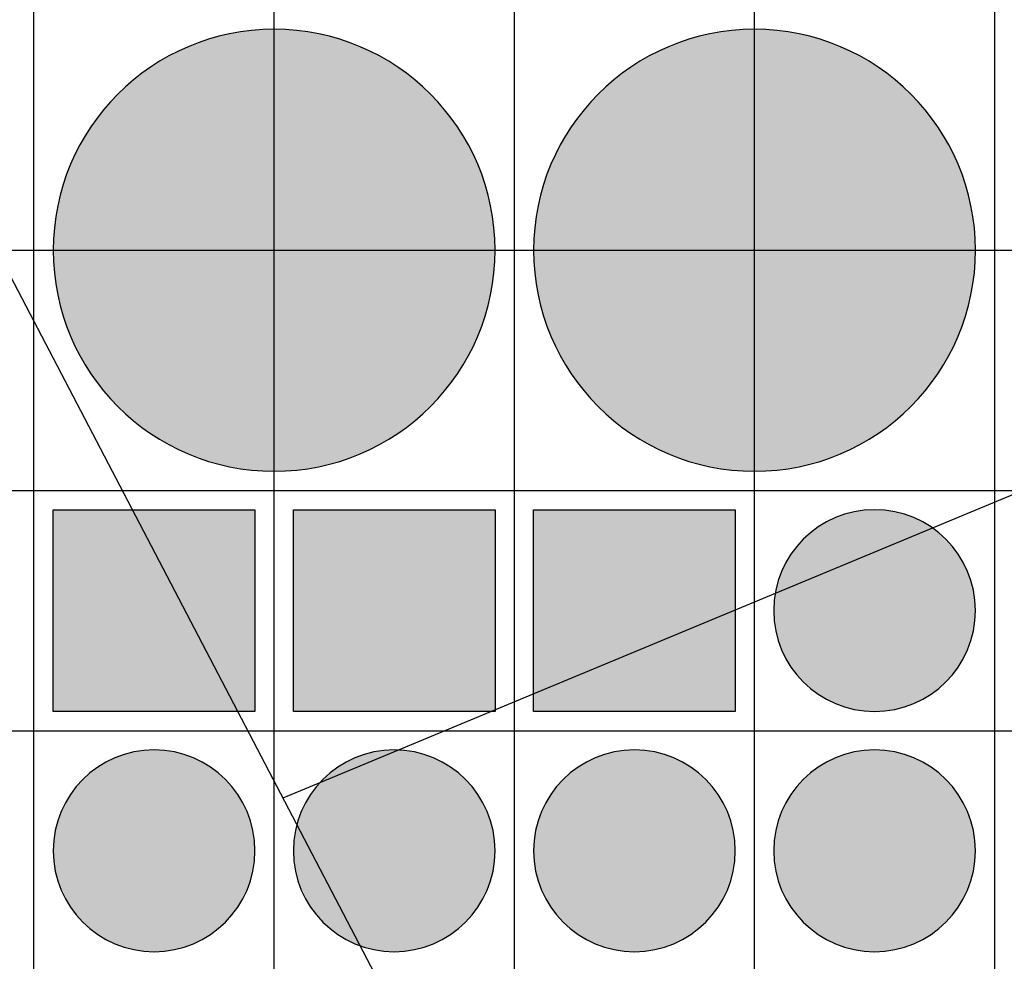
# Model space of a CAD drawing. Units: feet. Extents: x -8758 to 10263, y -1056 to 6564.
# Drawn here: x 3453 to 3556, y 723 to 821 of the extents above; entities that cross this region are included whole.
import ezdxf

# ---------------------------------------------------------------- set-up
doc = ezdxf.new("R2010")
doc.units = ezdxf.units.FT
doc.header["$MEASUREMENT"] = 0
doc.header["$XCLIPFRAME"] = 0
for name, color, linetype, true_color in [('Default$Step 3$25_25', 7, 'Continuous', 0x000000), ('Default$Step 3$Reference Image', 7, 'Continuous', 0x000000), ('Default$Step 3$Symbols$CRV_Circle$Diversified', 7, 'Continuous', 0x960242), ('Default$Step 3$Symbols$CRV_Circle$Monoculture', 7, 'Continuous', 0xd85591), ('Default$Step 3$Symbols$CRV_Square$Forest', 7, 'Continuous', 0xa4bfac)]:
    doc.layers.add(name, color=color, linetype=linetype, true_color=true_color)
picture_1 = doc.add_image_def('image1.png', size_in_pixel=(1924, 1554))

msp = doc.modelspace()

# ---------------------------------------------------------------- hatches: boundary and pattern name
at = {"layer": 'Default$Step 3$Symbols$CRV_Circle$Diversified'}
msp.add_hatch(color=256, dxfattribs=at).paths.add_polyline_path([(3456.791, 734.751), (3456.794, 734.984), (3456.802, 735.219), (3456.815, 735.456), (3456.834, 735.694), (3456.858, 735.935), (3456.888, 736.176), (3456.925, 736.418), (3456.967, 736.662), (3457.015, 736.906), (3457.069, 737.15), (3457.13, 737.395), (3457.197, 737.64), (3457.27, 737.885), (3457.35, 738.129), (3457.436, 738.373), (3457.529, 738.616), (3457.628, 738.858), (3457.733, 739.098), (3457.846, 739.337), (3457.964, 739.574), (3458.089, 739.808), (3458.221, 740.041), (3458.359, 740.27), (3458.503, 740.497), (3458.653, 740.72), (3458.809, 740.94), (3458.972, 741.157), (3459.14, 741.369), (3459.313, 741.578), (3459.493, 741.782), (3459.677, 741.981), (3459.867, 742.176), (3460.061, 742.365), (3460.261, 742.55), (3460.465, 742.729), (3460.673, 742.903), (3460.886, 743.071), (3461.102, 743.233), (3461.322, 743.389), (3461.546, 743.539), (3461.772, 743.684), (3462.002, 743.821), (3462.234, 743.953), (3462.469, 744.078), (3462.706, 744.197), (3462.944, 744.309), (3463.185, 744.415), (3463.426, 744.514), (3463.669, 744.606), (3463.913, 744.693), (3464.157, 744.772), (3464.402, 744.846), (3464.647, 744.913), (3464.892, 744.973), (3465.137, 745.028), (3465.381, 745.076), (3465.624, 745.118), (3465.867, 745.154), (3466.108, 745.184), (3466.348, 745.209), (3466.586, 745.227), (3466.823, 745.241), (3467.058, 745.248), (3467.291, 745.251), (3467.524, 745.248), (3467.759, 745.241), (3467.996, 745.227), (3468.235, 745.209), (3468.475, 745.184), (3468.716, 745.154), (3468.959, 745.118), (3469.202, 745.076), (3469.446, 745.028), (3469.691, 744.973), (3469.936, 744.913), (3470.181, 744.846), (3470.425, 744.772), (3470.67, 744.693), (3470.913, 744.606), (3471.156, 744.514), (3471.398, 744.415), (3471.638, 744.309), (3471.877, 744.197), (3472.114, 744.078), (3472.349, 743.953), (3472.581, 743.821), (3472.81, 743.684), (3473.037, 743.539), (3473.261, 743.389), (3473.481, 743.233), (3473.697, 743.071), (3473.909, 742.903), (3474.118, 742.729), (3474.322, 742.55), (3474.521, 742.365), (3474.716, 742.176), (3474.906, 741.981), (3475.09, 741.782), (3475.269, 741.578), (3475.443, 741.369), (3475.611, 741.157), (3475.773, 740.94), (3475.93, 740.72), (3476.08, 740.497), (3476.224, 740.27), (3476.362, 740.041), (3476.493, 739.808), (3476.618, 739.574), (3476.737, 739.337), (3476.849, 739.098), (3476.955, 738.858), (3477.054, 738.616), (3477.147, 738.373), (3477.233, 738.129), (3477.313, 737.885), (3477.386, 737.64), (3477.453, 737.395), (3477.514, 737.15), (3477.568, 736.906), (3477.616, 736.662), (3477.658, 736.418), (3477.694, 736.176), (3477.724, 735.935), (3477.749, 735.694), (3477.768, 735.456), (3477.781, 735.219), (3477.789, 734.984), (3477.791, 734.751), (3477.789, 734.518), (3477.781, 734.283), (3477.768, 734.046), (3477.749, 733.808), (3477.724, 733.568), (3477.694, 733.326), (3477.658, 733.084), (3477.616, 732.84), (3477.568, 732.596), (3477.514, 732.352), (3477.453, 732.107), (3477.386, 731.862), (3477.313, 731.617), (3477.233, 731.373), (3477.147, 731.129), (3477.054, 730.886), (3476.955, 730.644), (3476.849, 730.404), (3476.737, 730.165), (3476.618, 729.928), (3476.493, 729.694), (3476.362, 729.462), (3476.224, 729.232), (3476.08, 729.005), (3475.93, 728.782), (3475.773, 728.562), (3475.611, 728.345), (3475.443, 728.133), (3475.269, 727.925), (3475.09, 727.721), (3474.906, 727.521), (3474.716, 727.326), (3474.521, 727.137), (3474.322, 726.952), (3474.118, 726.773), (3473.909, 726.599), (3473.697, 726.431), (3473.481, 726.269), (3473.261, 726.113), (3473.037, 725.963), (3472.81, 725.818), (3472.581, 725.681), (3472.349, 725.549), (3472.114, 725.424), (3471.877, 725.305), (3471.638, 725.193), (3471.398, 725.087), (3471.156, 724.988), (3470.913, 724.896), (3470.67, 724.809), (3470.425, 724.73), (3470.181, 724.656), (3469.936, 724.589), (3469.691, 724.529), (3469.446, 724.474), (3469.202, 724.426), (3468.959, 724.384), (3468.716, 724.348), (3468.475, 724.318), (3468.235, 724.294), (3467.996, 724.275), (3467.759, 724.261), (3467.524, 724.254), (3467.291, 724.251), (3467.058, 724.254), (3466.823, 724.261), (3466.586, 724.275), (3466.348, 724.294), (3466.108, 724.318), (3465.867, 724.348), (3465.624, 724.384), (3465.381, 724.426), (3465.137, 724.474), (3464.892, 724.529), (3464.647, 724.589), (3464.402, 724.656), (3464.157, 724.73), (3463.913, 724.809), (3463.669, 724.896), (3463.426, 724.988), (3463.185, 725.087), (3462.944, 725.193), (3462.706, 725.305), (3462.469, 725.424), (3462.234, 725.549), (3462.002, 725.681), (3461.772, 725.818), (3461.546, 725.963), (3461.322, 726.113), (3461.102, 726.269), (3460.886, 726.431), (3460.673, 726.599), (3460.465, 726.773), (3460.261, 726.952), (3460.061, 727.137), (3459.867, 727.326), (3459.677, 727.521), (3459.493, 727.721), (3459.313, 727.925), (3459.14, 728.133), (3458.972, 728.345), (3458.809, 728.562), (3458.653, 728.782), (3458.503, 729.005), (3458.359, 729.232), (3458.221, 729.462), (3458.089, 729.694), (3457.964, 729.928), (3457.846, 730.165), (3457.733, 730.404), (3457.628, 730.644), (3457.529, 730.886), (3457.436, 731.129), (3457.35, 731.373), (3457.27, 731.617), (3457.197, 731.862), (3457.13, 732.107), (3457.069, 732.352), (3457.015, 732.596), (3456.967, 732.84), (3456.925, 733.084), (3456.888, 733.326), (3456.858, 733.568), (3456.834, 733.808), (3456.815, 734.046), (3456.802, 734.283), (3456.794, 734.518)], flags=0)
at = {"layer": 'Default$Step 3$Symbols$CRV_Circle$Monoculture'}
for points in [[(3479.791, 820.251), (3480.302, 820.245), (3480.817, 820.228), (3481.336, 820.199), (3481.858, 820.158), (3482.384, 820.104), (3482.912, 820.038), (3483.443, 819.959), (3483.977, 819.867), (3484.511, 819.762), (3485.047, 819.643), (3485.583, 819.51), (3486.12, 819.363), (3486.656, 819.203), (3487.192, 819.028), (3487.726, 818.839), (3488.258, 818.636), (3488.787, 818.419), (3489.314, 818.187), (3489.836, 817.942), (3490.355, 817.682), (3490.869, 817.407), (3491.378, 817.119), (3491.881, 816.818), (3492.377, 816.502), (3492.867, 816.173), (3493.349, 815.831), (3493.823, 815.475), (3494.288, 815.107), (3494.745, 814.727), (3495.192, 814.334), (3495.628, 813.93), (3496.055, 813.514), (3496.47, 813.088), (3496.875, 812.651), (3497.267, 812.204), (3497.647, 811.748), (3498.016, 811.282), (3498.371, 810.808), (3498.713, 810.326), (3499.042, 809.837), (3499.358, 809.34), (3499.66, 808.838), (3499.948, 808.329), (3500.222, 807.815), (3500.482, 807.296), (3500.728, 806.773), (3500.959, 806.247), (3501.176, 805.717), (3501.38, 805.185), (3501.568, 804.651), (3501.743, 804.116), (3501.904, 803.58), (3502.05, 803.043), (3502.183, 802.507), (3502.302, 801.971), (3502.407, 801.436), (3502.5, 800.903), (3502.579, 800.372), (3502.645, 799.843), (3502.698, 799.318), (3502.739, 798.795), (3502.768, 798.276), (3502.786, 797.762), (3502.791, 797.251), (3502.786, 796.741), (3502.768, 796.226), (3502.739, 795.707), (3502.698, 795.184), (3502.645, 794.659), (3502.579, 794.13), (3502.5, 793.599), (3502.407, 793.066), (3502.302, 792.531), (3502.183, 791.995), (3502.05, 791.459), (3501.904, 790.922), (3501.743, 790.386), (3501.568, 789.851), (3501.38, 789.317), (3501.176, 788.785), (3500.959, 788.255), (3500.728, 787.729), (3500.482, 787.206), (3500.222, 786.687), (3499.948, 786.173), (3499.66, 785.665), (3499.358, 785.162), (3499.042, 784.665), (3498.713, 784.176), (3498.371, 783.694), (3498.016, 783.22), (3497.647, 782.754), (3497.267, 782.298), (3496.875, 781.851), (3496.47, 781.414), (3496.055, 780.988), (3495.628, 780.572), (3495.192, 780.168), (3494.745, 779.775), (3494.288, 779.395), (3493.823, 779.027), (3493.349, 778.672), (3492.867, 778.329), (3492.377, 778), (3491.881, 777.685), (3491.378, 777.383), (3490.869, 777.095), (3490.355, 776.82), (3489.836, 776.561), (3489.314, 776.315), (3488.787, 776.083), (3488.258, 775.866), (3487.726, 775.663), (3487.192, 775.474), (3486.656, 775.299), (3486.12, 775.139), (3485.583, 774.992), (3485.047, 774.86), (3484.511, 774.741), (3483.977, 774.635), (3483.443, 774.543), (3482.912, 774.464), (3482.384, 774.398), (3481.858, 774.344), (3481.336, 774.303), (3480.817, 774.274), (3480.302, 774.257), (3479.791, 774.251), (3479.281, 774.257), (3478.766, 774.274), (3478.247, 774.303), (3477.725, 774.344), (3477.199, 774.398), (3476.67, 774.464), (3476.139, 774.543), (3475.606, 774.635), (3475.072, 774.741), (3474.536, 774.86), (3473.999, 774.992), (3473.463, 775.139), (3472.926, 775.299), (3472.391, 775.474), (3471.857, 775.663), (3471.325, 775.866), (3470.796, 776.083), (3470.269, 776.315), (3469.746, 776.561), (3469.228, 776.82), (3468.714, 777.095), (3468.205, 777.383), (3467.702, 777.685), (3467.206, 778), (3466.716, 778.329), (3466.234, 778.672), (3465.76, 779.027), (3465.295, 779.395), (3464.838, 779.775), (3464.391, 780.168), (3463.954, 780.572), (3463.528, 780.988), (3463.112, 781.414), (3462.708, 781.851), (3462.316, 782.298), (3461.935, 782.754), (3461.567, 783.22), (3461.212, 783.694), (3460.87, 784.176), (3460.54, 784.665), (3460.225, 785.162), (3459.923, 785.665), (3459.635, 786.173), (3459.361, 786.687), (3459.101, 787.206), (3458.855, 787.729), (3458.624, 788.255), (3458.406, 788.785), (3458.203, 789.317), (3458.014, 789.851), (3457.84, 790.386), (3457.679, 790.922), (3457.533, 791.459), (3457.4, 791.995), (3457.281, 792.531), (3457.175, 793.066), (3457.083, 793.599), (3457.004, 794.13), (3456.938, 794.659), (3456.884, 795.184), (3456.843, 795.707), (3456.814, 796.226), (3456.797, 796.741), (3456.791, 797.251), (3456.797, 797.762), (3456.814, 798.276), (3456.843, 798.795), (3456.884, 799.318), (3456.938, 799.843), (3457.004, 800.372), (3457.083, 800.903), (3457.175, 801.436), (3457.281, 801.971), (3457.4, 802.507), (3457.533, 803.043), (3457.679, 803.58), (3457.84, 804.116), (3458.014, 804.651), (3458.203, 805.185), (3458.406, 805.717), (3458.624, 806.247), (3458.855, 806.773), (3459.101, 807.296), (3459.361, 807.815), (3459.635, 808.329), (3459.923, 808.838), (3460.225, 809.34), (3460.54, 809.837), (3460.87, 810.326), (3461.212, 810.808), (3461.567, 811.282), (3461.935, 811.748), (3462.316, 812.204), (3462.708, 812.651), (3463.112, 813.088), (3463.528, 813.514), (3463.954, 813.93), (3464.391, 814.334), (3464.838, 814.727), (3465.295, 815.107), (3465.76, 815.475), (3466.234, 815.831), (3466.716, 816.173), (3467.206, 816.502), (3467.702, 816.818), (3468.205, 817.119), (3468.714, 817.407), (3469.228, 817.682), (3469.746, 817.942), (3470.269, 818.187), (3470.796, 818.419), (3471.325, 818.636), (3471.857, 818.839), (3472.391, 819.028), (3472.926, 819.203), (3473.463, 819.363), (3473.999, 819.51), (3474.536, 819.643), (3475.072, 819.762), (3475.606, 819.867), (3476.139, 819.959), (3476.67, 820.038), (3477.199, 820.104), (3477.725, 820.158), (3478.247, 820.199), (3478.766, 820.228), (3479.281, 820.245)], [(3529.791, 820.251), (3530.302, 820.245), (3530.817, 820.228), (3531.336, 820.199), (3531.858, 820.158), (3532.384, 820.104), (3532.912, 820.038), (3533.443, 819.959), (3533.977, 819.867), (3534.511, 819.762), (3535.047, 819.643), (3535.583, 819.51), (3536.12, 819.363), (3536.656, 819.203), (3537.192, 819.028), (3537.726, 818.839), (3538.258, 818.636), (3538.787, 818.419), (3539.314, 818.187), (3539.836, 817.942), (3540.355, 817.682), (3540.869, 817.407), (3541.378, 817.119), (3541.881, 816.818), (3542.377, 816.502), (3542.867, 816.173), (3543.349, 815.831), (3543.823, 815.475), (3544.288, 815.107), (3544.745, 814.727), (3545.192, 814.334), (3545.628, 813.93), (3546.055, 813.514), (3546.47, 813.088), (3546.875, 812.651), (3547.267, 812.204), (3547.647, 811.748), (3548.016, 811.282), (3548.371, 810.808), (3548.713, 810.326), (3549.042, 809.837), (3549.358, 809.34), (3549.66, 808.838), (3549.948, 808.329), (3550.222, 807.815), (3550.482, 807.296), (3550.728, 806.773), (3550.959, 806.247), (3551.176, 805.717), (3551.38, 805.185), (3551.568, 804.651), (3551.743, 804.116), (3551.904, 803.58), (3552.05, 803.043), (3552.183, 802.507), (3552.302, 801.971), (3552.407, 801.436), (3552.5, 800.903), (3552.579, 800.372), (3552.645, 799.843), (3552.698, 799.318), (3552.739, 798.795), (3552.768, 798.276), (3552.786, 797.762), (3552.791, 797.251), (3552.786, 796.741), (3552.768, 796.226), (3552.739, 795.707), (3552.698, 795.184), (3552.645, 794.659), (3552.579, 794.13), (3552.5, 793.599), (3552.407, 793.066), (3552.302, 792.531), (3552.183, 791.995), (3552.05, 791.459), (3551.904, 790.922), (3551.743, 790.386), (3551.568, 789.851), (3551.38, 789.317), (3551.176, 788.785), (3550.959, 788.255), (3550.728, 787.729), (3550.482, 787.206), (3550.222, 786.687), (3549.948, 786.173), (3549.66, 785.665), (3549.358, 785.162), (3549.042, 784.665), (3548.713, 784.176), (3548.371, 783.694), (3548.016, 783.22), (3547.647, 782.754), (3547.267, 782.298), (3546.875, 781.851), (3546.47, 781.414), (3546.055, 780.988), (3545.628, 780.572), (3545.192, 780.168), (3544.745, 779.775), (3544.288, 779.395), (3543.823, 779.027), (3543.349, 778.672), (3542.867, 778.329), (3542.377, 778), (3541.881, 777.685), (3541.378, 777.383), (3540.869, 777.095), (3540.355, 776.82), (3539.836, 776.561), (3539.314, 776.315), (3538.787, 776.083), (3538.258, 775.866), (3537.726, 775.663), (3537.192, 775.474), (3536.656, 775.299), (3536.12, 775.139), (3535.583, 774.992), (3535.047, 774.86), (3534.511, 774.741), (3533.977, 774.635), (3533.443, 774.543), (3532.912, 774.464), (3532.384, 774.398), (3531.858, 774.344), (3531.336, 774.303), (3530.817, 774.274), (3530.302, 774.257), (3529.791, 774.251), (3529.281, 774.257), (3528.766, 774.274), (3528.247, 774.303), (3527.725, 774.344), (3527.199, 774.398), (3526.67, 774.464), (3526.139, 774.543), (3525.606, 774.635), (3525.072, 774.741), (3524.536, 774.86), (3523.999, 774.992), (3523.463, 775.139), (3522.926, 775.299), (3522.391, 775.474), (3521.857, 775.663), (3521.325, 775.866), (3520.796, 776.083), (3520.269, 776.315), (3519.746, 776.561), (3519.228, 776.82), (3518.714, 777.095), (3518.205, 777.383), (3517.702, 777.685), (3517.206, 778), (3516.716, 778.329), (3516.234, 778.672), (3515.76, 779.027), (3515.295, 779.395), (3514.838, 779.775), (3514.391, 780.168), (3513.954, 780.572), (3513.528, 780.988), (3513.112, 781.414), (3512.708, 781.851), (3512.316, 782.298), (3511.935, 782.754), (3511.567, 783.22), (3511.212, 783.694), (3510.87, 784.176), (3510.54, 784.665), (3510.225, 785.162), (3509.923, 785.665), (3509.635, 786.173), (3509.361, 786.687), (3509.101, 787.206), (3508.855, 787.729), (3508.624, 788.255), (3508.406, 788.785), (3508.203, 789.317), (3508.014, 789.851), (3507.84, 790.386), (3507.679, 790.922), (3507.533, 791.459), (3507.4, 791.995), (3507.281, 792.531), (3507.175, 793.066), (3507.083, 793.599), (3507.004, 794.13), (3506.938, 794.659), (3506.884, 795.184), (3506.843, 795.707), (3506.814, 796.226), (3506.797, 796.741), (3506.791, 797.251), (3506.797, 797.762), (3506.814, 798.276), (3506.843, 798.795), (3506.884, 799.318), (3506.938, 799.843), (3507.004, 800.372), (3507.083, 800.903), (3507.175, 801.436), (3507.281, 801.971), (3507.4, 802.507), (3507.533, 803.043), (3507.679, 803.58), (3507.84, 804.116), (3508.014, 804.651), (3508.203, 805.185), (3508.406, 805.717), (3508.624, 806.247), (3508.855, 806.773), (3509.101, 807.296), (3509.361, 807.815), (3509.635, 808.329), (3509.923, 808.838), (3510.225, 809.34), (3510.54, 809.837), (3510.87, 810.326), (3511.212, 810.808), (3511.567, 811.282), (3511.935, 811.748), (3512.316, 812.204), (3512.708, 812.651), (3513.112, 813.088), (3513.528, 813.514), (3513.954, 813.93), (3514.391, 814.334), (3514.838, 814.727), (3515.295, 815.107), (3515.76, 815.475), (3516.234, 815.831), (3516.716, 816.173), (3517.206, 816.502), (3517.702, 816.818), (3518.205, 817.119), (3518.714, 817.407), (3519.228, 817.682), (3519.746, 817.942), (3520.269, 818.187), (3520.796, 818.419), (3521.325, 818.636), (3521.857, 818.839), (3522.391, 819.028), (3522.926, 819.203), (3523.463, 819.363), (3523.999, 819.51), (3524.536, 819.643), (3525.072, 819.762), (3525.606, 819.867), (3526.139, 819.959), (3526.67, 820.038), (3527.199, 820.104), (3527.725, 820.158), (3528.247, 820.199), (3528.766, 820.228), (3529.281, 820.245)], [(3531.791, 759.751), (3531.794, 759.984), (3531.802, 760.219), (3531.815, 760.456), (3531.834, 760.694), (3531.858, 760.935), (3531.888, 761.176), (3531.925, 761.418), (3531.967, 761.662), (3532.015, 761.906), (3532.069, 762.15), (3532.13, 762.395), (3532.197, 762.64), (3532.27, 762.885), (3532.35, 763.129), (3532.436, 763.373), (3532.529, 763.616), (3532.628, 763.858), (3532.733, 764.098), (3532.846, 764.337), (3532.964, 764.574), (3533.089, 764.808), (3533.221, 765.041), (3533.359, 765.27), (3533.503, 765.497), (3533.653, 765.72), (3533.809, 765.94), (3533.972, 766.157), (3534.14, 766.369), (3534.313, 766.578), (3534.493, 766.782), (3534.677, 766.981), (3534.867, 767.176), (3535.061, 767.365), (3535.261, 767.55), (3535.465, 767.729), (3535.673, 767.903), (3535.886, 768.071), (3536.102, 768.233), (3536.322, 768.389), (3536.546, 768.539), (3536.772, 768.684), (3537.002, 768.821), (3537.234, 768.953), (3537.469, 769.078), (3537.706, 769.197), (3537.944, 769.309), (3538.185, 769.415), (3538.426, 769.514), (3538.669, 769.606), (3538.913, 769.693), (3539.157, 769.772), (3539.402, 769.846), (3539.647, 769.913), (3539.892, 769.973), (3540.137, 770.028), (3540.381, 770.076), (3540.624, 770.118), (3540.867, 770.154), (3541.108, 770.184), (3541.348, 770.209), (3541.586, 770.227), (3541.823, 770.241), (3542.058, 770.248), (3542.291, 770.251), (3542.524, 770.248), (3542.759, 770.241), (3542.996, 770.227), (3543.235, 770.209), (3543.475, 770.184), (3543.716, 770.154), (3543.959, 770.118), (3544.202, 770.076), (3544.446, 770.028), (3544.691, 769.973), (3544.936, 769.913), (3545.181, 769.846), (3545.425, 769.772), (3545.67, 769.693), (3545.913, 769.606), (3546.156, 769.514), (3546.398, 769.415), (3546.638, 769.309), (3546.877, 769.197), (3547.114, 769.078), (3547.349, 768.953), (3547.581, 768.821), (3547.81, 768.684), (3548.037, 768.539), (3548.261, 768.389), (3548.481, 768.233), (3548.697, 768.071), (3548.909, 767.903), (3549.118, 767.729), (3549.322, 767.55), (3549.521, 767.365), (3549.716, 767.176), (3549.906, 766.981), (3550.09, 766.782), (3550.269, 766.578), (3550.443, 766.369), (3550.611, 766.157), (3550.773, 765.94), (3550.93, 765.72), (3551.08, 765.497), (3551.224, 765.27), (3551.362, 765.041), (3551.493, 764.808), (3551.618, 764.574), (3551.737, 764.337), (3551.849, 764.098), (3551.955, 763.858), (3552.054, 763.616), (3552.147, 763.373), (3552.233, 763.129), (3552.313, 762.885), (3552.386, 762.64), (3552.453, 762.395), (3552.514, 762.15), (3552.568, 761.906), (3552.616, 761.662), (3552.658, 761.418), (3552.694, 761.176), (3552.724, 760.935), (3552.749, 760.694), (3552.768, 760.456), (3552.781, 760.219), (3552.789, 759.984), (3552.791, 759.751), (3552.789, 759.518), (3552.781, 759.283), (3552.768, 759.046), (3552.749, 758.808), (3552.724, 758.568), (3552.694, 758.326), (3552.658, 758.084), (3552.616, 757.84), (3552.568, 757.596), (3552.514, 757.352), (3552.453, 757.107), (3552.386, 756.862), (3552.313, 756.617), (3552.233, 756.373), (3552.147, 756.129), (3552.054, 755.886), (3551.955, 755.644), (3551.849, 755.404), (3551.737, 755.165), (3551.618, 754.928), (3551.493, 754.694), (3551.362, 754.462), (3551.224, 754.232), (3551.08, 754.005), (3550.93, 753.782), (3550.773, 753.562), (3550.611, 753.345), (3550.443, 753.133), (3550.269, 752.925), (3550.09, 752.721), (3549.906, 752.521), (3549.716, 752.326), (3549.521, 752.137), (3549.322, 751.952), (3549.118, 751.773), (3548.909, 751.599), (3548.697, 751.431), (3548.481, 751.269), (3548.261, 751.113), (3548.037, 750.963), (3547.81, 750.818), (3547.581, 750.681), (3547.349, 750.549), (3547.114, 750.424), (3546.877, 750.305), (3546.638, 750.193), (3546.398, 750.087), (3546.156, 749.988), (3545.913, 749.896), (3545.67, 749.809), (3545.425, 749.73), (3545.181, 749.656), (3544.936, 749.589), (3544.691, 749.529), (3544.446, 749.474), (3544.202, 749.426), (3543.959, 749.384), (3543.716, 749.348), (3543.475, 749.318), (3543.235, 749.294), (3542.996, 749.275), (3542.759, 749.261), (3542.524, 749.254), (3542.291, 749.251), (3542.058, 749.254), (3541.823, 749.261), (3541.586, 749.275), (3541.348, 749.294), (3541.108, 749.318), (3540.867, 749.348), (3540.624, 749.384), (3540.381, 749.426), (3540.137, 749.474), (3539.892, 749.529), (3539.647, 749.589), (3539.402, 749.656), (3539.157, 749.73), (3538.913, 749.809), (3538.669, 749.896), (3538.426, 749.988), (3538.185, 750.087), (3537.944, 750.193), (3537.706, 750.305), (3537.469, 750.424), (3537.234, 750.549), (3537.002, 750.681), (3536.772, 750.818), (3536.546, 750.963), (3536.322, 751.113), (3536.102, 751.269), (3535.886, 751.431), (3535.673, 751.599), (3535.465, 751.773), (3535.261, 751.952), (3535.061, 752.137), (3534.867, 752.326), (3534.677, 752.521), (3534.493, 752.721), (3534.313, 752.925), (3534.14, 753.133), (3533.972, 753.345), (3533.809, 753.562), (3533.653, 753.782), (3533.503, 754.005), (3533.359, 754.232), (3533.221, 754.462), (3533.089, 754.694), (3532.964, 754.928), (3532.846, 755.165), (3532.733, 755.404), (3532.628, 755.644), (3532.529, 755.886), (3532.436, 756.129), (3532.35, 756.373), (3532.27, 756.617), (3532.197, 756.862), (3532.13, 757.107), (3532.069, 757.352), (3532.015, 757.596), (3531.967, 757.84), (3531.925, 758.084), (3531.888, 758.326), (3531.858, 758.568), (3531.834, 758.808), (3531.815, 759.046), (3531.802, 759.283), (3531.794, 759.518)], [(3481.791, 734.751), (3481.794, 734.984), (3481.802, 735.219), (3481.815, 735.456), (3481.834, 735.694), (3481.858, 735.935), (3481.888, 736.176), (3481.925, 736.418), (3481.967, 736.662), (3482.015, 736.906), (3482.069, 737.15), (3482.13, 737.395), (3482.197, 737.64), (3482.27, 737.885), (3482.35, 738.129), (3482.436, 738.373), (3482.529, 738.616), (3482.628, 738.858), (3482.733, 739.098), (3482.846, 739.337), (3482.964, 739.574), (3483.089, 739.808), (3483.221, 740.041), (3483.359, 740.27), (3483.503, 740.497), (3483.653, 740.72), (3483.809, 740.94), (3483.972, 741.157), (3484.14, 741.369), (3484.313, 741.578), (3484.493, 741.782), (3484.677, 741.981), (3484.867, 742.176), (3485.061, 742.365), (3485.261, 742.55), (3485.465, 742.729), (3485.673, 742.903), (3485.886, 743.071), (3486.102, 743.233), (3486.322, 743.389), (3486.546, 743.539), (3486.772, 743.684), (3487.002, 743.821), (3487.234, 743.953), (3487.469, 744.078), (3487.706, 744.197), (3487.944, 744.309), (3488.185, 744.415), (3488.426, 744.514), (3488.669, 744.606), (3488.913, 744.693), (3489.157, 744.772), (3489.402, 744.846), (3489.647, 744.913), (3489.892, 744.973), (3490.137, 745.028), (3490.381, 745.076), (3490.624, 745.118), (3490.867, 745.154), (3491.108, 745.184), (3491.348, 745.209), (3491.586, 745.227), (3491.823, 745.241), (3492.058, 745.248), (3492.291, 745.251), (3492.524, 745.248), (3492.759, 745.241), (3492.996, 745.227), (3493.235, 745.209), (3493.475, 745.184), (3493.716, 745.154), (3493.959, 745.118), (3494.202, 745.076), (3494.446, 745.028), (3494.691, 744.973), (3494.936, 744.913), (3495.181, 744.846), (3495.425, 744.772), (3495.67, 744.693), (3495.913, 744.606), (3496.156, 744.514), (3496.398, 744.415), (3496.638, 744.309), (3496.877, 744.197), (3497.114, 744.078), (3497.349, 743.953), (3497.581, 743.821), (3497.81, 743.684), (3498.037, 743.539), (3498.261, 743.389), (3498.481, 743.233), (3498.697, 743.071), (3498.909, 742.903), (3499.118, 742.729), (3499.322, 742.55), (3499.521, 742.365), (3499.716, 742.176), (3499.906, 741.981), (3500.09, 741.782), (3500.269, 741.578), (3500.443, 741.369), (3500.611, 741.157), (3500.773, 740.94), (3500.93, 740.72), (3501.08, 740.497), (3501.224, 740.27), (3501.362, 740.041), (3501.493, 739.808), (3501.618, 739.574), (3501.737, 739.337), (3501.849, 739.098), (3501.955, 738.858), (3502.054, 738.616), (3502.147, 738.373), (3502.233, 738.129), (3502.313, 737.885), (3502.386, 737.64), (3502.453, 737.395), (3502.514, 737.15), (3502.568, 736.906), (3502.616, 736.662), (3502.658, 736.418), (3502.694, 736.176), (3502.724, 735.935), (3502.749, 735.694), (3502.768, 735.456), (3502.781, 735.219), (3502.789, 734.984), (3502.791, 734.751), (3502.789, 734.518), (3502.781, 734.283), (3502.768, 734.046), (3502.749, 733.808), (3502.724, 733.568), (3502.694, 733.326), (3502.658, 733.084), (3502.616, 732.84), (3502.568, 732.596), (3502.514, 732.352), (3502.453, 732.107), (3502.386, 731.862), (3502.313, 731.617), (3502.233, 731.373), (3502.147, 731.129), (3502.054, 730.886), (3501.955, 730.644), (3501.849, 730.404), (3501.737, 730.165), (3501.618, 729.928), (3501.493, 729.694), (3501.362, 729.462), (3501.224, 729.232), (3501.08, 729.005), (3500.93, 728.782), (3500.773, 728.562), (3500.611, 728.345), (3500.443, 728.133), (3500.269, 727.925), (3500.09, 727.721), (3499.906, 727.521), (3499.716, 727.326), (3499.521, 727.137), (3499.322, 726.952), (3499.118, 726.773), (3498.909, 726.599), (3498.697, 726.431), (3498.481, 726.269), (3498.261, 726.113), (3498.037, 725.963), (3497.81, 725.818), (3497.581, 725.681), (3497.349, 725.549), (3497.114, 725.424), (3496.877, 725.305), (3496.638, 725.193), (3496.398, 725.087), (3496.156, 724.988), (3495.913, 724.896), (3495.67, 724.809), (3495.425, 724.73), (3495.181, 724.656), (3494.936, 724.589), (3494.691, 724.529), (3494.446, 724.474), (3494.202, 724.426), (3493.959, 724.384), (3493.716, 724.348), (3493.475, 724.318), (3493.235, 724.294), (3492.996, 724.275), (3492.759, 724.261), (3492.524, 724.254), (3492.291, 724.251), (3492.058, 724.254), (3491.823, 724.261), (3491.586, 724.275), (3491.348, 724.294), (3491.108, 724.318), (3490.867, 724.348), (3490.624, 724.384), (3490.381, 724.426), (3490.137, 724.474), (3489.892, 724.529), (3489.647, 724.589), (3489.402, 724.656), (3489.157, 724.73), (3488.913, 724.809), (3488.669, 724.896), (3488.426, 724.988), (3488.185, 725.087), (3487.944, 725.193), (3487.706, 725.305), (3487.469, 725.424), (3487.234, 725.549), (3487.002, 725.681), (3486.772, 725.818), (3486.546, 725.963), (3486.322, 726.113), (3486.102, 726.269), (3485.886, 726.431), (3485.673, 726.599), (3485.465, 726.773), (3485.261, 726.952), (3485.061, 727.137), (3484.867, 727.326), (3484.677, 727.521), (3484.493, 727.721), (3484.313, 727.925), (3484.14, 728.133), (3483.972, 728.345), (3483.809, 728.562), (3483.653, 728.782), (3483.503, 729.005), (3483.359, 729.232), (3483.221, 729.462), (3483.089, 729.694), (3482.964, 729.928), (3482.846, 730.165), (3482.733, 730.404), (3482.628, 730.644), (3482.529, 730.886), (3482.436, 731.129), (3482.35, 731.373), (3482.27, 731.617), (3482.197, 731.862), (3482.13, 732.107), (3482.069, 732.352), (3482.015, 732.596), (3481.967, 732.84), (3481.925, 733.084), (3481.888, 733.326), (3481.858, 733.568), (3481.834, 733.808), (3481.815, 734.046), (3481.802, 734.283), (3481.794, 734.518)], [(3506.791, 734.751), (3506.794, 734.984), (3506.802, 735.219), (3506.815, 735.456), (3506.834, 735.694), (3506.858, 735.935), (3506.888, 736.176), (3506.925, 736.418), (3506.967, 736.662), (3507.015, 736.906), (3507.069, 737.15), (3507.13, 737.395), (3507.197, 737.64), (3507.27, 737.885), (3507.35, 738.129), (3507.436, 738.373), (3507.529, 738.616), (3507.628, 738.858), (3507.733, 739.098), (3507.846, 739.337), (3507.964, 739.574), (3508.089, 739.808), (3508.221, 740.041), (3508.359, 740.27), (3508.503, 740.497), (3508.653, 740.72), (3508.809, 740.94), (3508.972, 741.157), (3509.14, 741.369), (3509.313, 741.578), (3509.493, 741.782), (3509.677, 741.981), (3509.867, 742.176), (3510.061, 742.365), (3510.261, 742.55), (3510.465, 742.729), (3510.673, 742.903), (3510.886, 743.071), (3511.102, 743.233), (3511.322, 743.389), (3511.546, 743.539), (3511.772, 743.684), (3512.002, 743.821), (3512.234, 743.953), (3512.469, 744.078), (3512.706, 744.197), (3512.944, 744.309), (3513.185, 744.415), (3513.426, 744.514), (3513.669, 744.606), (3513.913, 744.693), (3514.157, 744.772), (3514.402, 744.846), (3514.647, 744.913), (3514.892, 744.973), (3515.137, 745.028), (3515.381, 745.076), (3515.624, 745.118), (3515.867, 745.154), (3516.108, 745.184), (3516.348, 745.209), (3516.586, 745.227), (3516.823, 745.241), (3517.058, 745.248), (3517.291, 745.251), (3517.524, 745.248), (3517.759, 745.241), (3517.996, 745.227), (3518.235, 745.209), (3518.475, 745.184), (3518.716, 745.154), (3518.959, 745.118), (3519.202, 745.076), (3519.446, 745.028), (3519.691, 744.973), (3519.936, 744.913), (3520.181, 744.846), (3520.425, 744.772), (3520.67, 744.693), (3520.913, 744.606), (3521.156, 744.514), (3521.398, 744.415), (3521.638, 744.309), (3521.877, 744.197), (3522.114, 744.078), (3522.349, 743.953), (3522.581, 743.821), (3522.81, 743.684), (3523.037, 743.539), (3523.261, 743.389), (3523.481, 743.233), (3523.697, 743.071), (3523.909, 742.903), (3524.118, 742.729), (3524.322, 742.55), (3524.521, 742.365), (3524.716, 742.176), (3524.906, 741.981), (3525.09, 741.782), (3525.269, 741.578), (3525.443, 741.369), (3525.611, 741.157), (3525.773, 740.94), (3525.93, 740.72), (3526.08, 740.497), (3526.224, 740.27), (3526.362, 740.041), (3526.493, 739.808), (3526.618, 739.574), (3526.737, 739.337), (3526.849, 739.098), (3526.955, 738.858), (3527.054, 738.616), (3527.147, 738.373), (3527.233, 738.129), (3527.313, 737.885), (3527.386, 737.64), (3527.453, 737.395), (3527.514, 737.15), (3527.568, 736.906), (3527.616, 736.662), (3527.658, 736.418), (3527.694, 736.176), (3527.724, 735.935), (3527.749, 735.694), (3527.768, 735.456), (3527.781, 735.219), (3527.789, 734.984), (3527.791, 734.751), (3527.789, 734.518), (3527.781, 734.283), (3527.768, 734.046), (3527.749, 733.808), (3527.724, 733.568), (3527.694, 733.326), (3527.658, 733.084), (3527.616, 732.84), (3527.568, 732.596), (3527.514, 732.352), (3527.453, 732.107), (3527.386, 731.862), (3527.313, 731.617), (3527.233, 731.373), (3527.147, 731.129), (3527.054, 730.886), (3526.955, 730.644), (3526.849, 730.404), (3526.737, 730.165), (3526.618, 729.928), (3526.493, 729.694), (3526.362, 729.462), (3526.224, 729.232), (3526.08, 729.005), (3525.93, 728.782), (3525.773, 728.562), (3525.611, 728.345), (3525.443, 728.133), (3525.269, 727.925), (3525.09, 727.721), (3524.906, 727.521), (3524.716, 727.326), (3524.521, 727.137), (3524.322, 726.952), (3524.118, 726.773), (3523.909, 726.599), (3523.697, 726.431), (3523.481, 726.269), (3523.261, 726.113), (3523.037, 725.963), (3522.81, 725.818), (3522.581, 725.681), (3522.349, 725.549), (3522.114, 725.424), (3521.877, 725.305), (3521.638, 725.193), (3521.398, 725.087), (3521.156, 724.988), (3520.913, 724.896), (3520.67, 724.809), (3520.425, 724.73), (3520.181, 724.656), (3519.936, 724.589), (3519.691, 724.529), (3519.446, 724.474), (3519.202, 724.426), (3518.959, 724.384), (3518.716, 724.348), (3518.475, 724.318), (3518.235, 724.294), (3517.996, 724.275), (3517.759, 724.261), (3517.524, 724.254), (3517.291, 724.251), (3517.058, 724.254), (3516.823, 724.261), (3516.586, 724.275), (3516.348, 724.294), (3516.108, 724.318), (3515.867, 724.348), (3515.624, 724.384), (3515.381, 724.426), (3515.137, 724.474), (3514.892, 724.529), (3514.647, 724.589), (3514.402, 724.656), (3514.157, 724.73), (3513.913, 724.809), (3513.669, 724.896), (3513.426, 724.988), (3513.185, 725.087), (3512.944, 725.193), (3512.706, 725.305), (3512.469, 725.424), (3512.234, 725.549), (3512.002, 725.681), (3511.772, 725.818), (3511.546, 725.963), (3511.322, 726.113), (3511.102, 726.269), (3510.886, 726.431), (3510.673, 726.599), (3510.465, 726.773), (3510.261, 726.952), (3510.061, 727.137), (3509.867, 727.326), (3509.677, 727.521), (3509.493, 727.721), (3509.313, 727.925), (3509.14, 728.133), (3508.972, 728.345), (3508.809, 728.562), (3508.653, 728.782), (3508.503, 729.005), (3508.359, 729.232), (3508.221, 729.462), (3508.089, 729.694), (3507.964, 729.928), (3507.846, 730.165), (3507.733, 730.404), (3507.628, 730.644), (3507.529, 730.886), (3507.436, 731.129), (3507.35, 731.373), (3507.27, 731.617), (3507.197, 731.862), (3507.13, 732.107), (3507.069, 732.352), (3507.015, 732.596), (3506.967, 732.84), (3506.925, 733.084), (3506.888, 733.326), (3506.858, 733.568), (3506.834, 733.808), (3506.815, 734.046), (3506.802, 734.283), (3506.794, 734.518)], [(3531.791, 734.751), (3531.794, 734.984), (3531.802, 735.219), (3531.815, 735.456), (3531.834, 735.694), (3531.858, 735.935), (3531.888, 736.176), (3531.925, 736.418), (3531.967, 736.662), (3532.015, 736.906), (3532.069, 737.15), (3532.13, 737.395), (3532.197, 737.64), (3532.27, 737.885), (3532.35, 738.129), (3532.436, 738.373), (3532.529, 738.616), (3532.628, 738.858), (3532.733, 739.098), (3532.846, 739.337), (3532.964, 739.574), (3533.089, 739.808), (3533.221, 740.041), (3533.359, 740.27), (3533.503, 740.497), (3533.653, 740.72), (3533.809, 740.94), (3533.972, 741.157), (3534.14, 741.369), (3534.313, 741.578), (3534.493, 741.782), (3534.677, 741.981), (3534.867, 742.176), (3535.061, 742.365), (3535.261, 742.55), (3535.465, 742.729), (3535.673, 742.903), (3535.886, 743.071), (3536.102, 743.233), (3536.322, 743.389), (3536.546, 743.539), (3536.772, 743.684), (3537.002, 743.821), (3537.234, 743.953), (3537.469, 744.078), (3537.706, 744.197), (3537.944, 744.309), (3538.185, 744.415), (3538.426, 744.514), (3538.669, 744.606), (3538.913, 744.693), (3539.157, 744.772), (3539.402, 744.846), (3539.647, 744.913), (3539.892, 744.973), (3540.137, 745.028), (3540.381, 745.076), (3540.624, 745.118), (3540.867, 745.154), (3541.108, 745.184), (3541.348, 745.209), (3541.586, 745.227), (3541.823, 745.241), (3542.058, 745.248), (3542.291, 745.251), (3542.524, 745.248), (3542.759, 745.241), (3542.996, 745.227), (3543.235, 745.209), (3543.475, 745.184), (3543.716, 745.154), (3543.959, 745.118), (3544.202, 745.076), (3544.446, 745.028), (3544.691, 744.973), (3544.936, 744.913), (3545.181, 744.846), (3545.425, 744.772), (3545.67, 744.693), (3545.913, 744.606), (3546.156, 744.514), (3546.398, 744.415), (3546.638, 744.309), (3546.877, 744.197), (3547.114, 744.078), (3547.349, 743.953), (3547.581, 743.821), (3547.81, 743.684), (3548.037, 743.539), (3548.261, 743.389), (3548.481, 743.233), (3548.697, 743.071), (3548.909, 742.903), (3549.118, 742.729), (3549.322, 742.55), (3549.521, 742.365), (3549.716, 742.176), (3549.906, 741.981), (3550.09, 741.782), (3550.269, 741.578), (3550.443, 741.369), (3550.611, 741.157), (3550.773, 740.94), (3550.93, 740.72), (3551.08, 740.497), (3551.224, 740.27), (3551.362, 740.041), (3551.493, 739.808), (3551.618, 739.574), (3551.737, 739.337), (3551.849, 739.098), (3551.955, 738.858), (3552.054, 738.616), (3552.147, 738.373), (3552.233, 738.129), (3552.313, 737.885), (3552.386, 737.64), (3552.453, 737.395), (3552.514, 737.15), (3552.568, 736.906), (3552.616, 736.662), (3552.658, 736.418), (3552.694, 736.176), (3552.724, 735.935), (3552.749, 735.694), (3552.768, 735.456), (3552.781, 735.219), (3552.789, 734.984), (3552.791, 734.751), (3552.789, 734.518), (3552.781, 734.283), (3552.768, 734.046), (3552.749, 733.808), (3552.724, 733.568), (3552.694, 733.326), (3552.658, 733.084), (3552.616, 732.84), (3552.568, 732.596), (3552.514, 732.352), (3552.453, 732.107), (3552.386, 731.862), (3552.313, 731.617), (3552.233, 731.373), (3552.147, 731.129), (3552.054, 730.886), (3551.955, 730.644), (3551.849, 730.404), (3551.737, 730.165), (3551.618, 729.928), (3551.493, 729.694), (3551.362, 729.462), (3551.224, 729.232), (3551.08, 729.005), (3550.93, 728.782), (3550.773, 728.562), (3550.611, 728.345), (3550.443, 728.133), (3550.269, 727.925), (3550.09, 727.721), (3549.906, 727.521), (3549.716, 727.326), (3549.521, 727.137), (3549.322, 726.952), (3549.118, 726.773), (3548.909, 726.599), (3548.697, 726.431), (3548.481, 726.269), (3548.261, 726.113), (3548.037, 725.963), (3547.81, 725.818), (3547.581, 725.681), (3547.349, 725.549), (3547.114, 725.424), (3546.877, 725.305), (3546.638, 725.193), (3546.398, 725.087), (3546.156, 724.988), (3545.913, 724.896), (3545.67, 724.809), (3545.425, 724.73), (3545.181, 724.656), (3544.936, 724.589), (3544.691, 724.529), (3544.446, 724.474), (3544.202, 724.426), (3543.959, 724.384), (3543.716, 724.348), (3543.475, 724.318), (3543.235, 724.294), (3542.996, 724.275), (3542.759, 724.261), (3542.524, 724.254), (3542.291, 724.251), (3542.058, 724.254), (3541.823, 724.261), (3541.586, 724.275), (3541.348, 724.294), (3541.108, 724.318), (3540.867, 724.348), (3540.624, 724.384), (3540.381, 724.426), (3540.137, 724.474), (3539.892, 724.529), (3539.647, 724.589), (3539.402, 724.656), (3539.157, 724.73), (3538.913, 724.809), (3538.669, 724.896), (3538.426, 724.988), (3538.185, 725.087), (3537.944, 725.193), (3537.706, 725.305), (3537.469, 725.424), (3537.234, 725.549), (3537.002, 725.681), (3536.772, 725.818), (3536.546, 725.963), (3536.322, 726.113), (3536.102, 726.269), (3535.886, 726.431), (3535.673, 726.599), (3535.465, 726.773), (3535.261, 726.952), (3535.061, 727.137), (3534.867, 727.326), (3534.677, 727.521), (3534.493, 727.721), (3534.313, 727.925), (3534.14, 728.133), (3533.972, 728.345), (3533.809, 728.562), (3533.653, 728.782), (3533.503, 729.005), (3533.359, 729.232), (3533.221, 729.462), (3533.089, 729.694), (3532.964, 729.928), (3532.846, 730.165), (3532.733, 730.404), (3532.628, 730.644), (3532.529, 730.886), (3532.436, 731.129), (3532.35, 731.373), (3532.27, 731.617), (3532.197, 731.862), (3532.13, 732.107), (3532.069, 732.352), (3532.015, 732.596), (3531.967, 732.84), (3531.925, 733.084), (3531.888, 733.326), (3531.858, 733.568), (3531.834, 733.808), (3531.815, 734.046), (3531.802, 734.283), (3531.794, 734.518)]]:
    msp.add_hatch(color=256, dxfattribs=at).paths.add_polyline_path(points, flags=0)
at = {"layer": 'Default$Step 3$Symbols$CRV_Square$Forest'}
for points in [[(3456.791, 770.251), (3477.791, 770.251), (3477.791, 749.251), (3456.791, 749.251)], [(3481.791, 770.251), (3502.791, 770.251), (3502.791, 749.251), (3481.791, 749.251)], [(3506.791, 770.251), (3527.791, 770.251), (3527.791, 749.251), (3506.791, 749.251)]]:
    msp.add_hatch(color=256, dxfattribs=at).paths.add_polyline_path(points, flags=0)

# ---------------------------------------------------------------- linework, layer by layer
at = {"layer": 'Default$Step 3$25_25'}
for points in [[(3454.791, -277.749), (3454.791, 472.251), (3454.791, 1222.251), (3454.791, 1972.251), (3454.791, 2722.251)], [(3479.791, -277.749), (3479.791, 472.251), (3479.791, 1222.251), (3479.791, 1972.251), (3479.791, 2722.251)], [(3504.791, -277.749), (3504.791, 472.251), (3504.791, 1222.251), (3504.791, 1972.251), (3504.791, 2722.251)], [(3529.791, -277.749), (3529.791, 472.251), (3529.791, 1222.251), (3529.791, 1972.251), (3529.791, 2722.251)], [(3554.791, -277.749), (3554.791, 472.251), (3554.791, 1222.251), (3554.791, 1972.251), (3554.791, 2722.251)], [(3232.829, 1214.829), (3657.879, 400.986), (3149.67, 145.149), (3079.845, 304.668), (2830.064, 170.127), (2781.81, 267.768), (2894.78, 342.703), (2875.838, 400.92)], [(3877.836, 905.344), (3480.692, 740.246)], [(1954.791, 797.251), (2704.791, 797.251), (3454.791, 797.251), (4204.791, 797.251), (4954.791, 797.251)], [(1954.791, 772.251), (2704.791, 772.251), (3454.791, 772.251), (4204.791, 772.251), (4954.791, 772.251)], [(1954.791, 747.251), (2704.791, 747.251), (3454.791, 747.251), (4204.791, 747.251), (4954.791, 747.251)]]:
    msp.add_lwpolyline(points, dxfattribs=at)
at = {"layer": 'Default$Step 3$Symbols$CRV_Circle$Diversified', "extrusion": (0, 0, -1)}
msp.add_circle((-3467.291, 734.751, -6.451), 10.5, dxfattribs=at)
at = {"layer": 'Default$Step 3$Symbols$CRV_Circle$Monoculture', "extrusion": (0, 0, -1)}
for centre, radius in [((-3479.791, 797.251, -2.932), 23), ((-3529.791, 797.251, -2.932), 23), ((-3542.291, 759.751, -6.451), 10.5), ((-3492.291, 734.751, -6.451), 10.5), ((-3517.291, 734.751, -6.451), 10.5), ((-3542.291, 734.751, -6.451), 10.5)]:
    msp.add_circle(centre, radius, dxfattribs=at)
at = {"layer": 'Default$Step 3$Symbols$CRV_Square$Forest'}
for points in [[(3456.791, 770.251), (3477.791, 770.251), (3477.791, 749.251), (3456.791, 749.251)], [(3481.791, 770.251), (3502.791, 770.251), (3502.791, 749.251), (3481.791, 749.251)], [(3506.791, 770.251), (3527.791, 770.251), (3527.791, 749.251), (3506.791, 749.251)]]:
    msp.add_lwpolyline(points, close=True, dxfattribs=at)

# ---------------------------------------------------------------- referenced raster images: frames only (the image files are external)
at = {"layer": 'Default$Step 3$Reference Image'}
image = msp.add_image(picture_1, insert=(1611.543, -577.355), size_in_units=(4684.811, 3783.886), rotation=0, dxfattribs=at)
image.set_boundary_path([(-0.5, 1478.4189), (1923.5, 1478.4189), (1923.5, -0.5), (-0.5, -0.5), (-0.5, 1478.4189)])

doc.saveas('drawing.dxf')
